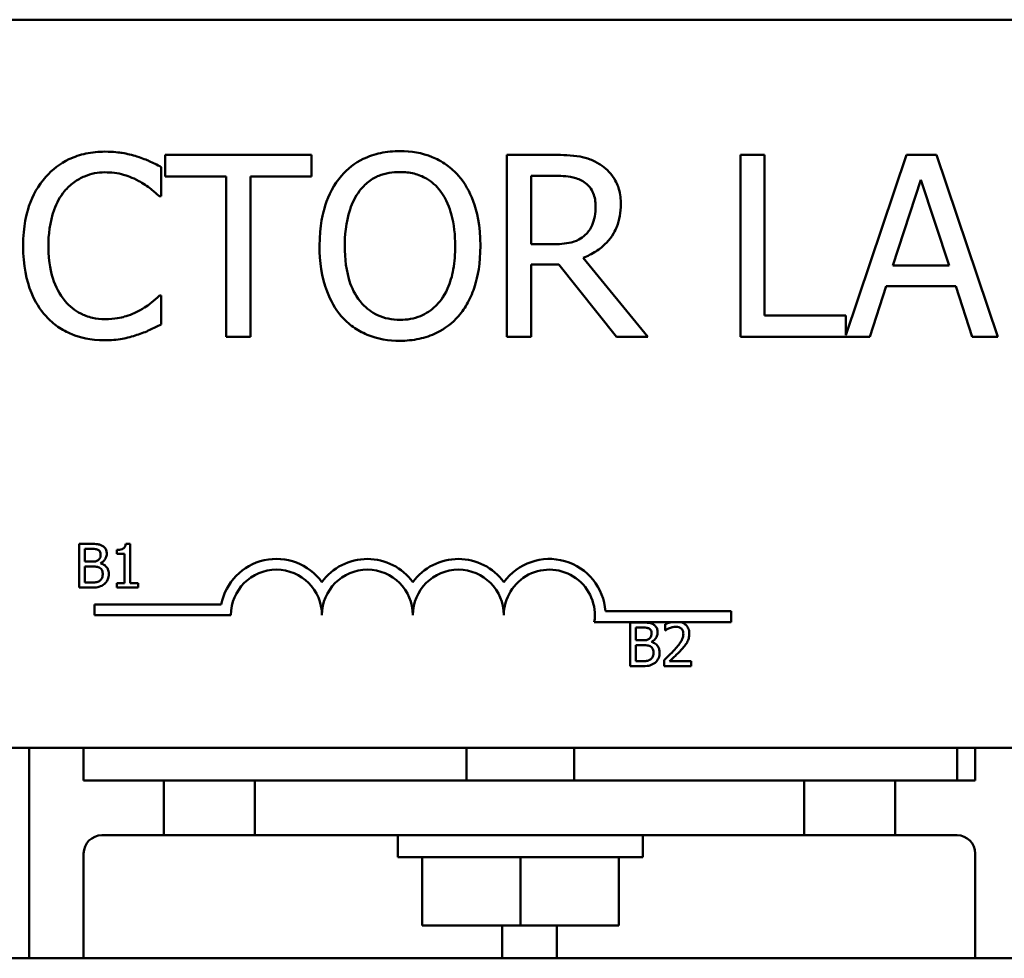
# Model space of a CAD drawing. Units: inches. Extents: x 0.05 to 2.15, y 0.02 to 1.68.
# Drawn here: x 0.34 to 0.43, y 1.37 to 1.46 of the extents above; entities that cross this region are included whole.
import ezdxf

# ---------------------------------------------------------------- set-up
doc = ezdxf.new("R2010")
doc.units = ezdxf.units.IN
doc.header["$LTSCALE"] = 0.1
doc.header["$MEASUREMENT"] = 0
doc.layers.add('Visible (ANSI)', color=7, linetype='Continuous', lineweight=50)

msp = doc.modelspace()

# ---------------------------------------------------------------- linework, layer by layer
at = {"layer": 'Visible (ANSI)'}
for p, q in [((0.2253130765106892, 1.459798789933772), (0.5466464098440224, 1.459798789933772)), ((0.3667768658374844, 1.447419756869865), (0.3533787028836532, 1.447419756869865)), ((0.3533787028836532, 1.447419756869865), (0.3533787028836532, 1.445447849822224)), ((0.3667768658374844, 1.445447849822224), (0.3667768658374844, 1.447419756869865)), ((0.3889810794424222, 1.447419756869865), (0.3846861038181094, 1.447419756869865)), ((0.3846861038181094, 1.447419756869865), (0.3846861038181094, 1.430753090453507)), ((0.4082814573265197, 1.447419756869865), (0.4060664384510879, 1.447419756869865)), ((0.4060664384510879, 1.447419756869865), (0.4060664384510879, 1.430753090453507)), ((0.4082814573265197, 1.432724997501147), (0.4082814573265197, 1.447419756869865)), ((0.4212879401133537, 1.447419756869865), (0.4157233804994642, 1.430913346861356)), ((0.4240161950696782, 1.447419756869865), (0.4212879401133537, 1.447419756869865)), ((0.4296347795341881, 1.430753090453507), (0.4240161950696782, 1.447419756869865)), ((0.3530140351419662, 1.443638017326445), (0.3530140351419662, 1.446312247432149)), ((0.3533787028836532, 1.445447849822224), (0.3589702749228529, 1.445447849822224)), ((0.3589702749228529, 1.445447849822224), (0.3589702749228529, 1.430753090453507)), ((0.3611852937982847, 1.430753090453507), (0.3611852937982847, 1.445447849822224)), ((0.3611852937982847, 1.445447849822224), (0.3667768658374844, 1.445447849822224)), ((0.3869011226935411, 1.445501874672844), (0.3891026353563179, 1.445501874672844)), ((0.3869011226935411, 1.439234992000891), (0.3869011226935411, 1.445501874672844)), ((0.4200318623364321, 1.437303603591216), (0.4225980427408956, 1.445150713143813)), ((0.4225980427408956, 1.445150713143813), (0.4251777293580143, 1.437303603591216)), ((0.3528384543774504, 1.443638017326445), (0.3530140351419662, 1.443638017326445)), ((0.3888460173158715, 1.439234992000891), (0.3869011226935411, 1.439234992000891)), ((0.3975845369037029, 1.430753090453507), (0.3916553095481263, 1.43800592664928)), ((0.3869011226935411, 1.430753090453507), (0.3869011226935411, 1.437384640867147)), ((0.3869011226935411, 1.437384640867147), (0.3894402906726946, 1.437384640867147)), ((0.3894402906726946, 1.437384640867147), (0.3947077136081725, 1.430753090453507)), ((0.4251777293580143, 1.437303603591216), (0.4200318623364321, 1.437303603591216)), ((0.4179113869495858, 1.430753090453507), (0.4194240827669538, 1.435412733819506)), ((0.4194240827669538, 1.435412733819506), (0.4257855089274926, 1.435412733819506)), ((0.4257855089274926, 1.435412733819506), (0.4272982047448606, 1.430753090453507)), ((0.3530140351419662, 1.434534829996927), (0.3528519605901055, 1.434534829996927)), ((0.3530140351419662, 1.431887612316532), (0.3530140351419662, 1.434534829996927)), ((0.4157233804994642, 1.432724997501147), (0.4082814573265197, 1.432724997501147)), ((0.4157233804994642, 1.430913346861356), (0.4157233804994642, 1.432724997501147)), ((0.3589702749228529, 1.430753090453507), (0.3611852937982847, 1.430753090453507)), ((0.3846861038181094, 1.430753090453507), (0.3869011226935411, 1.430753090453507)), ((0.3947077136081725, 1.430753090453507), (0.3975845369037029, 1.430753090453507)), ((0.4060664384510879, 1.430753090453507), (0.4179113869495858, 1.430753090453507)), ((0.4272982047448606, 1.430753090453507), (0.4296347795341881, 1.430753090453507)), ((0.3455003984098235, 1.411803377047453), (0.3455003984098235, 1.407803376998018)), ((0.3465603660080128, 1.411803377047453), (0.3455003984098235, 1.411803377047453)), ((0.3501843530868372, 1.411816343011957), (0.3497694422227143, 1.411816343011957)), ((0.3501843530868372, 1.408211804879889), (0.3501843530868372, 1.411816343011957)), ((0.3460320029544812, 1.410179389993347), (0.3460320029544812, 1.411349568289819)), ((0.3460320029544812, 1.411349568289819), (0.346540917061257, 1.411349568289819)), ((0.3489428619855941, 1.411258806538292), (0.3489428619855941, 1.410892518041058)), ((0.3489428619855941, 1.410892518041058), (0.3496689559978094, 1.410892518041058)), ((0.3496689559978094, 1.410892518041058), (0.3496689559978094, 1.408211804879889)), ((0.3466349203039099, 1.410179389993347), (0.3460320029544812, 1.410179389993347)), ((0.3460320029544812, 1.408257185755652), (0.3460320029544812, 1.40973530570909)), ((0.3460320029544812, 1.40973530570909), (0.3466349203039099, 1.40973530570909)), ((0.347464742032156, 1.410027039910427), (0.347464742032156, 1.410046488857183)), ((0.3455003984098235, 1.407803376998018), (0.3466478862684138, 1.407803376998018)), ((0.346463121274234, 1.408257185755652), (0.3460320029544812, 1.408257185755652)), ((0.3496689559978094, 1.408211804879889), (0.3489428619855941, 1.408211804879889)), ((0.3489428619855941, 1.408211804879889), (0.3489428619855941, 1.407803376998018)), ((0.3489428619855941, 1.407803376998018), (0.3508942396434227, 1.407803376998018)), ((0.3508942396434227, 1.408211804879889), (0.3501843530868372, 1.408211804879889)), ((0.3508942396434227, 1.407803376998018), (0.3508942396434227, 1.408211804879889)), ((0.3469031286042552, 1.405282534786167), (0.3469031286042552, 1.406262402405257)), ((0.3469031286042552, 1.406262402405257), (0.3585174023128965, 1.406262402405257)), ((0.3594031286042552, 1.405282534786167), (0.3469031286042552, 1.405282534786167)), ((0.393704442585663, 1.405632123267106), (0.4052364619375887, 1.405632123267106)), ((0.4052364619375887, 1.405632123267106), (0.4052364619375887, 1.404652255648016)), ((0.3998154727228342, 1.404652255648016), (0.3926885158634267, 1.404652255648016)), ((0.3959568217098629, 1.404605123508015), (0.3959568217098629, 1.400605123458579)), ((0.3970167893080521, 1.404605123508015), (0.3959568217098629, 1.404605123508015)), ((0.3991691394156902, 1.404449531933969), (0.3991691394156902, 1.4038790294958)), ((0.4005597147177145, 1.404652255648016), (0.3998154727228342, 1.404652255648016)), ((0.4052364619375887, 1.404652255648016), (0.4005597147177145, 1.404652255648016)), ((0.3964884262545205, 1.402981136453909), (0.3964884262545205, 1.404151314750381)), ((0.3964884262545205, 1.404151314750381), (0.3969973403612963, 1.404151314750381)), ((0.3991691394156902, 1.4038790294958), (0.3991983128358238, 1.4038790294958)), ((0.3970913436039492, 1.402981136453909), (0.3964884262545205, 1.402981136453909)), ((0.3964884262545205, 1.401058932216214), (0.3964884262545205, 1.402537052169652)), ((0.3964884262545205, 1.402537052169652), (0.3970913436039492, 1.402537052169652)), ((0.3979211653321952, 1.402828786370989), (0.3979211653321952, 1.402848235317744)), ((0.3959568217098629, 1.400605123458579), (0.397104309568453, 1.400605123458579)), ((0.3969195445742733, 1.401058932216214), (0.3964884262545205, 1.401058932216214)), ((0.3990848606464152, 1.401172384405622), (0.3990848606464152, 1.400605123458579)), ((0.3990848606464152, 1.400605123458579), (0.4015516353932716, 1.400605123458579)), ((0.4015516353932716, 1.401068656689592), (0.3995872917709392, 1.401068656689592)), ((0.4015516353932716, 1.400605123458579), (0.4015516353932716, 1.401068656689592)), ((0.5466464098440224, 1.393132123267105), (0.2253130765106893, 1.393132123267105)), ((0.3409130765106889, 1.39313212326708), (0.3409130765106889, 1.373865456600414)), ((0.3459130765106892, 1.39013212326708), (0.3459130765106892, 1.39313212326708)), ((0.3809797431773553, 1.390132123267094), (0.3809797431773553, 1.393132123267093)), ((0.390846409844022, 1.390132123267094), (0.390846409844022, 1.393132123267093)), ((0.4259130765106891, 1.39013212326708), (0.4259130765106891, 1.39313212326708)), ((0.4275797431773552, 1.39313212326708), (0.4275797431773552, 1.39013212326708)), ((0.3459130765106892, 1.39013212326708), (0.3532464098440218, 1.39013212326708)), ((0.3615797431773555, 1.390132123267102), (0.3532464098440222, 1.390132123267099)), ((0.3532464098440222, 1.390132123267099), (0.3532464098440222, 1.385132123267099)), ((0.3615797431773555, 1.390132123267102), (0.4119130765106886, 1.390132123267102)), ((0.3615797431773555, 1.385132123267102), (0.3615797431773555, 1.390132123267102)), ((0.4119130765106886, 1.390132123267102), (0.4119130765106886, 1.385132123267102)), ((0.4202464098440219, 1.390132123267099), (0.4119130765106886, 1.390132123267102)), ((0.4202464098440218, 1.39013212326708), (0.4259130765106891, 1.39013212326708)), ((0.4202464098440219, 1.385132123267099), (0.4202464098440219, 1.390132123267099)), ((0.4275797431773552, 1.39013212326708), (0.4259130765106892, 1.39013212326708)), ((0.3475797431773556, 1.38513212326708), (0.3532464098440222, 1.38513212326708)), ((0.3532464098440222, 1.385132123267099), (0.3615797431773555, 1.385132123267102)), ((0.4119130765106886, 1.385132123267102), (0.3615797431773555, 1.385132123267102)), ((0.3747007767594762, 1.383132123267093), (0.3747007767594762, 1.385132123267093)), ((0.3971253762619011, 1.383132123267093), (0.3971253762619011, 1.385132123267093)), ((0.4119130765106886, 1.385132123267102), (0.4202464098440219, 1.385132123267099)), ((0.4202464098440219, 1.38513212326708), (0.4259130765106886, 1.38513212326708)), ((0.3459130765106889, 1.383465456600414), (0.3459130765106889, 1.373865456600414)), ((0.4275797431773551, 1.373865456600414), (0.4275797431773551, 1.383465456600414)), ((0.3747007767594762, 1.383132123267093), (0.3971253762619011, 1.383132123267093)), ((0.3769064123113305, 1.376865456600428), (0.3769064123113305, 1.383132123267095)), ((0.3859130765106887, 1.376865456600429), (0.3859130765106887, 1.383132123267096)), ((0.3949197407100468, 1.376865456600428), (0.3949197407100468, 1.383132123267095)), ((0.3859130765106887, 1.376865456600429), (0.3769064123113305, 1.376865456600428)), ((0.3842464098440221, 1.373865456600414), (0.3842464098440221, 1.376865456600413)), ((0.3949197407100468, 1.376865456600428), (0.3859130765106887, 1.376865456600429)), ((0.3892464098440221, 1.376865456600413), (0.3892464098440221, 1.373865456600414)), ((0.585913076510688, 1.373865456600439), (0.1859130765106891, 1.373865456600439))]:
    msp.add_line(p, q, dxfattribs=at)
for centre, radius, start, end in [((0.363569795270922, 1.405282534786167), 0.0051465342857567, 35.94251469294895, 169.0242400062508), ((0.3719031286042553, 1.405282534786167), 0.0051465342857384, 35.94251469295002, 144.05748530705), ((0.3802364619375886, 1.405282534786167), 0.0051465342857624, 35.94251469295202, 144.0574853070514), ((0.388569795270922, 1.405282534786167), 0.0051465342858838, 3.894927878498183, 144.0574853070501), ((0.363569795270922, 1.405282534786167), 0.004166666666644, 0, 180), ((0.3719031286042553, 1.405282534786167), 0.0041666666666667, 0, 180), ((0.3802364619375886, 1.405282534786167), 0.0041666666666667, 0, 180), ((0.388569795270922, 1.405282534786167), 0.0041666666666667, 351.2996422013238, 180), ((0.3475797431773556, 1.383465456600414), 0.0016666666666667, 90, 180), ((0.4259130765106886, 1.383465456600414), 0.0016666666666667, 0, 90)]:
    msp.add_arc(centre, radius, start, end, dxfattribs=at)
for points, knots in [([(0.347868168120384, 1.447716893548276), (0.3472808267165541, 1.447716893548276), (0.346694704793179, 1.447663562742589), (0.3455806533908919, 1.447426925094579), (0.3450644654841986, 1.447254539818072), (0.3437540622914227, 1.446627101719675), (0.3430512392088867, 1.446092758696164), (0.3424521768457002, 1.445420837396914)], [-0.2333399592350466, -0.2333399592350466, -0.2333399592350466, -0.2333399592350466, -0.1660631015724561, -0.1660631015724561, -0.1028924732033407, -0.1028924732033407, 0, 0, 0, 0]), ([(0.3507990162665346, 1.447284694743314), (0.350356645365086, 1.447419329365494), (0.3498977596496422, 1.447520015436317), (0.3492087595164287, 1.447633795274829), (0.3486676531127161, 1.447716893548276), (0.347868168120384, 1.447716893548276)], [-0.2703579995885948, -0.2703579995885948, -0.2703579995885948, -0.2703579995885948, -0.0913811346235546, -0.0913811346235546, 0, 0, 0, 0]), ([(0.3748805934305273, 1.447770918398897), (0.3742822590484764, 1.447770918398897), (0.3736851999761821, 1.447715969226156), (0.372550252892994, 1.44747159334189), (0.3720230764845928, 1.447293020352913), (0.3707506005398611, 1.446671879677799), (0.3700842264182649, 1.446159535771162), (0.3695186270064639, 1.4455153808855)], [-0.2297756663955949, -0.2297756663955949, -0.2297756663955949, -0.2297756663955949, -0.161846954870214, -0.161846954870214, -0.097981051555008, -0.097981051555008, 0, 0, 0, 0]), ([(0.3802560660672459, 1.4455153808855), (0.3799297480136772, 1.445883654117384), (0.3795658023678683, 1.446209938195463), (0.3786688968004465, 1.446844288049149), (0.3781919816321451, 1.447075443976513), (0.3769055752866723, 1.447610810978354), (0.3759005603751533, 1.447770918398897), (0.3748805934305273, 1.447770918398897)], [-0.1938256649250934, -0.1938256649250934, -0.1938256649250934, -0.1938256649250934, -0.1592283778506054, -0.1592283778506054, -0.1165822217707407, -0.1165822217707407, 0, 0, 0, 0]), ([(0.3530140351419662, 1.446312247432149), (0.3526492651784785, 1.44650797765646), (0.352277871448217, 1.446690698954789), (0.3517064927092126, 1.446945409958924), (0.3513041438244046, 1.447120528287006), (0.3507990162665346, 1.447284694743314)], [-0.1794686630460254, -0.1794686630460254, -0.1794686630460254, -0.1794686630460254, -0.0607087398473381, -0.0607087398473381, 0, 0, 0, 0]), ([(0.3932220302161147, 1.446541853047285), (0.3929373807811913, 1.446725780374467), (0.3926377151733732, 1.44688245734112), (0.3920167836902566, 1.447125826090913), (0.3917022846242102, 1.447212347270368), (0.3905878004067816, 1.447391599976668), (0.3897818724481023, 1.447419756869865), (0.3889810794424222, 1.447419756869865)], [-0.1677597780295484, -0.1677597780295484, -0.1677597780295484, -0.1677597780295484, -0.129022708973428, -0.129022708973428, -0.0915306405492382, -0.0915306405492382, 0, 0, 0, 0]), ([(0.3441674658528944, 1.444110734769372), (0.3444195724274932, 1.444405651894375), (0.3447002360414984, 1.444671188561228), (0.3453186711777251, 1.445126626453512), (0.34564801048375, 1.445312094217589), (0.3465900861446398, 1.445706032639046), (0.3472104983437538, 1.445826023776566), (0.347854661907729, 1.445826023776566)], [-0.1607012014141635, -0.1607012014141635, -0.1607012014141635, -0.1607012014141635, -0.1167143270556264, -0.1167143270556264, -0.0736278953623606, -0.0736278953623606, 0, 0, 0, 0]), ([(0.347854661907729, 1.445826023776566), (0.3484304981110035, 1.445826023776566), (0.3490242396183416, 1.445767417441595), (0.349843866664327, 1.445523744536032), (0.3503662503238773, 1.445358217929013), (0.3509610908183955, 1.445029157229917)], [-0.2383759059720605, -0.2383759059720605, -0.2383759059720605, -0.2383759059720605, -0.077700141054586, -0.077700141054586, 0, 0, 0, 0]), ([(0.3711933973756928, 1.444124240982027), (0.3714310082034233, 1.444431737347326), (0.3716999695497844, 1.444712658864775), (0.3723526296289372, 1.44522647569398), (0.3726787118339031, 1.445393784058851), (0.3735613873831372, 1.445756710983962), (0.374228343289534, 1.445853036201877), (0.3748940996431824, 1.445853036201877)], [-0.1379880132998431, -0.1379880132998431, -0.1379880132998431, -0.1379880132998431, -0.1090307216780961, -0.1090307216780961, -0.0760959512220144, -0.0760959512220144, 0, 0, 0, 0]), ([(0.3748940996431824, 1.445853036201877), (0.3753284402371222, 1.445853036201877), (0.3757608758007116, 1.445807710806872), (0.376576904069308, 1.445605349152181), (0.3769573005006635, 1.445456835478855), (0.3778105101791236, 1.444965493314776), (0.3782304279428023, 1.444582517233737), (0.378581295698017, 1.444124240982027)], [-0.1623055993407155, -0.1623055993407155, -0.1623055993407155, -0.1623055993407155, -0.1125338548168302, -0.1125338548168302, -0.0659705404690317, -0.0659705404690317, 0, 0, 0, 0]), ([(0.3951128999878248, 1.442895175630416), (0.3951128999878248, 1.443361121705366), (0.3950648507177603, 1.443833889140495), (0.3948500733874065, 1.444602791019087), (0.3947042374977463, 1.44497229314742), (0.3941020546474593, 1.44585007530022), (0.3936985133146593, 1.446233971660533), (0.3932220302161147, 1.446541853047285)], [-0.2014196562178551, -0.2014196562178551, -0.2014196562178551, -0.2014196562178551, -0.1216699249590893, -0.1216699249590893, -0.0648421685226672, -0.0648421685226672, 0, 0, 0, 0]), ([(0.3424521768457002, 1.445420837396914), (0.3417533998156226, 1.44462889009616), (0.3412487975937372, 1.443718441477543), (0.340698072871612, 1.442115065704267), (0.3403722200968192, 1.440962168244235), (0.3403722200968192, 1.439072917449031)], [-0.5727352400733735, -0.5727352400733735, -0.5727352400733735, -0.5727352400733735, -0.2159413658918252, -0.2159413658918252, 0, 0, 0, 0]), ([(0.3509610908183955, 1.445029157229917), (0.3513480516573512, 1.444815933910492), (0.3517406418638214, 1.444567521679137), (0.3523384307986175, 1.444075224909305), (0.352592752583827, 1.443861382593375), (0.3528384543774504, 1.443638017326445)], [-0.0885148321630005, -0.0885148321630005, -0.0885148321630005, -0.0885148321630005, -0.0379540398214359, -0.0379540398214359, 0, 0, 0, 0]), ([(0.3695186270064639, 1.4455153808855), (0.3688434634765742, 1.44470708651873), (0.3683663272291121, 1.443774721014927), (0.3678382850668219, 1.44215630607596), (0.3675197075335133, 1.44097853300909), (0.3675197075335133, 1.439086423661685)], [-0.5669913934971327, -0.5669913934971327, -0.5669913934971327, -0.5669913934971327, -0.2162680984083481, -0.2162680984083481, 0, 0, 0, 0]), ([(0.3822549855401965, 1.439086423661685), (0.3822549855401965, 1.440972179073828), (0.3819303154582203, 1.442274229049681), (0.3812696512029078, 1.444041117653033), (0.3808396777778816, 1.444831721453041), (0.3802560660672459, 1.4455153808855)], [-0.2156543019842401, -0.2156543019842401, -0.2156543019842401, -0.2156543019842401, -0.1027424668175202, -0.1027424668175202, 0, 0, 0, 0]), ([(0.3891026353563178, 1.445501874672844), (0.3894756515337618, 1.445501874672844), (0.3901645966399094, 1.445486032176541), (0.3910995998258714, 1.445271246166029), (0.391441663834896, 1.445137138073954), (0.3917498530367119, 1.444934613741332)], [-0.1096682322672266, -0.1096682322672266, -0.1096682322672266, -0.1096682322672266, -0.0421512442160299, -0.0421512442160299, 0, 0, 0, 0]), ([(0.3917498530367119, 1.444934613741332), (0.3919373152701135, 1.444808076733786), (0.3921058849449039, 1.444659318735451), (0.3924158174712491, 1.444283166926604), (0.3925170561499929, 1.444086099156564), (0.3927420607878413, 1.443540790176291), (0.3928033376238074, 1.443131124662486), (0.3928033376238074, 1.4427195948659)], [-0.0850331538469161, -0.0850331538469161, -0.0850331538469161, -0.0850331538469161, -0.06740103297738, -0.06740103297738, -0.0470378557497994, -0.0470378557497994, 0, 0, 0, 0]), ([(0.3426817824608364, 1.439072917449031), (0.3426817824608364, 1.440065619538089), (0.3427937434687182, 1.441245129486881), (0.3434433231137208, 1.44301700060855), (0.3437497467361555, 1.443604651993323), (0.3441674658528944, 1.444110734769372)], [-0.2157824535434398, -0.2157824535434398, -0.2157824535434398, -0.2157824535434398, -0.0750045828860413, -0.0750045828860413, 0, 0, 0, 0]), ([(0.3698292698975306, 1.439086423661685), (0.3698292698975306, 1.439957147311227), (0.3699051048525121, 1.44121584725031), (0.3705189981747682, 1.443037997708486), (0.3708011941293043, 1.443619979665242), (0.3711933973756928, 1.444124240982027)], [-0.2198636208872998, -0.2198636208872998, -0.2198636208872998, -0.2198636208872998, -0.073018187875771, -0.073018187875771, 0, 0, 0, 0]), ([(0.378581295698017, 1.444124240982027), (0.3791704538110939, 1.44336324508597), (0.3794512012141947, 1.442496595771926), (0.3798512574354619, 1.441069980190427), (0.3799454231761792, 1.440062355569097), (0.3799454231761792, 1.439086423661685)], [-0.1691983516915855, -0.1691983516915855, -0.1691983516915855, -0.1691983516915855, -0.1115490170170672, -0.1115490170170672, 0, 0, 0, 0]), ([(0.3916553095481264, 1.43800592664928), (0.3920663384637166, 1.438159191668653), (0.3924608869841819, 1.438350625776205), (0.3931811957085346, 1.438813028111771), (0.3935024149413089, 1.43907518469003), (0.3943586849293529, 1.439970790849494), (0.3946213478320115, 1.440531702617992), (0.3950068365548291, 1.441479737403003), (0.3951128999878248, 1.442184897859405), (0.3951128999878248, 1.442895175630416)], [-0.1541802801794626, -0.1541802801794626, -0.1541802801794626, -0.1541802801794626, -0.1350938808863236, -0.1350938808863236, -0.1169396808030318, -0.1169396808030318, -0.0811847492265345, -0.0811847492265345, 0, 0, 0, 0]), ([(0.3928033376238074, 1.4427195948659), (0.3928033376238074, 1.442406870959712), (0.3927807984071751, 1.442090181699465), (0.392668470213677, 1.441472835976896), (0.3925864241369923, 1.441213416684761), (0.392337808843819, 1.440652557632336), (0.3921280959944522, 1.440354572130843), (0.3918579027379525, 1.440099389610816)], [-0.0976001405071869, -0.0976001405071869, -0.0976001405071869, -0.0976001405071869, -0.070122139334884, -0.070122139334884, -0.0424794092233517, -0.0424794092233517, 0, 0, 0, 0]), ([(0.3918579027379525, 1.440099389610816), (0.3916837754000713, 1.439925262272935), (0.3914888167994827, 1.439779009963808), (0.3909604449261946, 1.439494076440517), (0.3906823589985691, 1.439429107174384), (0.3900088245291049, 1.439280095123618), (0.3894183424357626, 1.439234992000891), (0.3888460173158715, 1.439234992000891)], [-0.0880864520073799, -0.0880864520073799, -0.0880864520073799, -0.0880864520073799, -0.0787870061911356, -0.0787870061911356, -0.0654167612035541, -0.0654167612035541, 0, 0, 0, 0]), ([(0.3403722200968192, 1.439072917449031), (0.3403722200968192, 1.437279282082911), (0.3406688216022154, 1.435899176278071), (0.3414546786278047, 1.433994092934709), (0.3418889092954978, 1.433267499428306), (0.3424656830583554, 1.432643960225217)], [-0.235580421387406, -0.235580421387406, -0.235580421387406, -0.235580421387406, -0.0970856631538322, -0.0970856631538322, 0, 0, 0, 0]), ([(0.3442214907035147, 1.434035100128689), (0.3437073319480438, 1.434646269970097), (0.3433461974628269, 1.435364383435865), (0.3429490552065015, 1.436555810204841), (0.3426817824608364, 1.437477151320211), (0.3426817824608364, 1.439072917449031)], [-0.500717622039279, -0.500717622039279, -0.500717622039279, -0.500717622039279, -0.1823960685240904, -0.1823960685240904, 0, 0, 0, 0]), ([(0.3675197075335133, 1.439086423661685), (0.3675197075335133, 1.437665192118537), (0.3677041894392131, 1.436234366282893), (0.3685136358856105, 1.434090580509093), (0.3689348486056863, 1.433329596867795), (0.3695051207938088, 1.432670972650527)], [-0.2619602995715855, -0.2619602995715855, -0.2619602995715855, -0.2619602995715855, -0.0995786052939657, -0.0995786052939657, 0, 0, 0, 0]), ([(0.3748940996431824, 1.432319811121495), (0.3745277378408224, 1.432319811121495), (0.3741622938962492, 1.432352692161334), (0.3734662338273864, 1.43249774912928), (0.373140285745424, 1.432603964051619), (0.3722939525284076, 1.433000963876667), (0.3718330176056861, 1.43335408292141), (0.3709027300437151, 1.434379046739915), (0.3705651988312113, 1.435030712119785), (0.3699543534779642, 1.436739171115235), (0.3698292698975306, 1.437944485728267), (0.3698292698975306, 1.439086423661685)], [-0.3323175091414352, -0.3323175091414352, -0.3323175091414352, -0.3323175091414352, -0.2970307405559884, -0.2970307405559884, -0.2638386809923998, -0.2638386809923998, -0.2069973532963166, -0.2069973532963166, -0.1305235057897265, -0.1305235057897265, 0, 0, 0, 0]), ([(0.3799454231761792, 1.439086423661685), (0.3799454231761792, 1.438370646025195), (0.3798965199595811, 1.437639899214069), (0.3796618400143087, 1.436333073551461), (0.3794945655547894, 1.435735894888054), (0.3788831780333948, 1.434376966426615), (0.3784571936249375, 1.43388773468238), (0.3777445452226394, 1.433188484312037), (0.3772877269895352, 1.432880423813587), (0.3761727604088814, 1.432421674282957), (0.3755389307662587, 1.432319811121495), (0.3748940996431824, 1.432319811121495)], [-0.2634426783987504, -0.2634426783987504, -0.2634426783987504, -0.2634426783987504, -0.2226489589256015, -0.2226489589256015, -0.1878041533086097, -0.1878041533086097, -0.1377838662501471, -0.1377838662501471, -0.0737041973676205, -0.0737041973676205, 0, 0, 0, 0]), ([(0.3802560660672459, 1.432670972650527), (0.3805895769863337, 1.433050804530599), (0.3808733544240203, 1.433467197066589), (0.3813730444419104, 1.434391623599686), (0.3815789694788072, 1.434899019356615), (0.3820109743940106, 1.436280298230226), (0.3822549855401965, 1.437473298311525), (0.3822549855401965, 1.439086423661685)], [-0.3991837947429867, -0.3991837947429867, -0.3991837947429867, -0.3991837947429867, -0.2958610228399536, -0.2958610228399536, -0.1843802275233292, -0.1843802275233292, 0, 0, 0, 0]), ([(0.347854661907729, 1.432373835972115), (0.3474719000517739, 1.432373835972115), (0.3470934827438076, 1.432415289115817), (0.3462848663131592, 1.432605097931614), (0.3459267220971045, 1.4327536035679), (0.3451024421985551, 1.433171903228535), (0.3446265177231815, 1.433559972278695), (0.3442214907035147, 1.434035100128689)], [-0.1349581205920105, -0.1349581205920105, -0.1349581205920105, -0.1349581205920105, -0.1056508208885489, -0.1056508208885489, -0.071361414366008, -0.071361414366008, 0, 0, 0, 0]), ([(0.3528519605901055, 1.434534829996927), (0.3526437758496511, 1.434326645256472), (0.3523698584704013, 1.434096478519466), (0.3520158682617906, 1.433811172978198), (0.351677849130379, 1.43354160966297), (0.3510826467322911, 1.433197714944074)], [-0.2189741949536669, -0.2189741949536669, -0.2189741949536669, -0.2189741949536669, -0.0785707106149066, -0.0785707106149066, 0, 0, 0, 0]), ([(0.3510826467322911, 1.433197714944074), (0.3506265172951855, 1.43294538802142), (0.350131292603006, 1.432754985855478), (0.3493796596500738, 1.43253757136496), (0.3487764301821874, 1.432373835972115), (0.347854661907729, 1.432373835972115)], [-0.3154135325785841, -0.3154135325785841, -0.3154135325785841, -0.3154135325785841, -0.1053581137706002, -0.1053581137706002, 0, 0, 0, 0]), ([(0.3424656830583554, 1.432643960225217), (0.342794223460415, 1.432284341677016), (0.3431575091956229, 1.431963968887973), (0.3439577134994376, 1.431409981293024), (0.3443844841183696, 1.431183126225739), (0.3455338001096744, 1.430724532160243), (0.3465112281570594, 1.430455953775095), (0.3478276494824188, 1.430455953775095)], [-0.3453930945563242, -0.3453930945563242, -0.3453930945563242, -0.3453930945563242, -0.2478358375706546, -0.2478358375706546, -0.1504669574885727, -0.1504669574885727, 0, 0, 0, 0]), ([(0.3695051207938088, 1.432670972650527), (0.3698328961110202, 1.43229829660493), (0.3701966238650676, 1.431964451898002), (0.3709847782652762, 1.431396688101398), (0.3714086295291212, 1.431156494823553), (0.3728325398822726, 1.430562343197214), (0.3738500335977716, 1.430401928924474), (0.3748805934305273, 1.430401928924474)], [-0.2374481388471066, -0.2374481388471066, -0.2374481388471066, -0.2374481388471066, -0.1763109401763512, -0.1763109401763512, -0.1177929888839852, -0.1177929888839852, 0, 0, 0, 0]), ([(0.3748805934305273, 1.430401928924474), (0.3754752335759672, 1.430401928924474), (0.3760675940938759, 1.430456914559887), (0.3771928307181697, 1.430696764540625), (0.3777348324251854, 1.430874568347827), (0.3790155348461468, 1.431496344070404), (0.3796835954455628, 1.432023176947043), (0.3802560660672459, 1.432670972650527)], [-0.2310922883059959, -0.2310922883059959, -0.2310922883059959, -0.2310922883059959, -0.1627208217187889, -0.1627208217187889, -0.098812458161309, -0.098812458161309, 0, 0, 0, 0]), ([(0.3507990162665346, 1.430942177430677), (0.3511896138993922, 1.431064717864515), (0.3516050928831769, 1.431215278110841), (0.3523190855964045, 1.431562357901994), (0.3526659591966663, 1.431726308829686), (0.3530140351419662, 1.431887612316532)], [-0.0907408094990404, -0.0907408094990404, -0.0907408094990404, -0.0907408094990404, -0.0438494604397708, -0.0438494604397708, 0, 0, 0, 0]), ([(0.3478276494824188, 1.430455953775095), (0.3483886043167212, 1.430455953775095), (0.3489725119447121, 1.430484402134494), (0.3499060463581331, 1.430667050171902), (0.3503566182144743, 1.430794711413324), (0.3507990162665346, 1.430942177430677)], [-0.1087260872858634, -0.1087260872858634, -0.1087260872858634, -0.1087260872858634, -0.0533013466711171, -0.0533013466711171, 0, 0, 0, 0]), ([(0.3476106091328242, 1.411641302491155), (0.3474267962010969, 1.411742399603605), (0.3472728153129424, 1.411766727561869), (0.3470282065457948, 1.411798230206123), (0.3467769456039117, 1.411803377047453), (0.3465603660080128, 1.411803377047453)], [-0.0348056444198384, -0.0348056444198384, -0.0348056444198384, -0.0348056444198384, -0.0247550478112343, -0.0247550478112343, 0, 0, 0, 0]), ([(0.3480255199969472, 1.410902242514436), (0.3480255199969472, 1.41101451840725), (0.3480108982220094, 1.411126836718493), (0.3479340104265684, 1.411347328078634), (0.3478806098580152, 1.411418554808697), (0.3477836899035515, 1.41153327828598), (0.3477012673602371, 1.411593943715641), (0.3476106091328242, 1.411641302491155)], [-0.0222312037054625, -0.0222312037054625, -0.0222312037054625, -0.0222312037054625, -0.0171616827036704, -0.0171616827036704, -0.0116909221626213, -0.0116909221626213, 0, 0, 0, 0]), ([(0.3497694422227143, 1.411816343011957), (0.3497651175399969, 1.41176228447799), (0.3497568774464468, 1.41170756062999), (0.3497306749316281, 1.411609939528544), (0.3497139902563937, 1.411565668132895), (0.3496664561570978, 1.411480428993116), (0.3496351851087685, 1.41144120650335), (0.3495735757620396, 1.411390148888122), (0.3495239206368378, 1.411353415465974), (0.3492886922689189, 1.411273764303608), (0.3491137604676054, 1.411258806538292), (0.3489428619855941, 1.411258806538292)], [-0.1005438135456329, -0.1005438135456329, -0.1005438135456329, -0.1005438135456329, -0.0762723394811749, -0.0762723394811749, -0.0553229370281992, -0.0553229370281992, -0.0326179861171775, -0.0326179861171775, -0.019533696493881, -0.019533696493881, 0, 0, 0, 0]), ([(0.3465409170612571, 1.411349568289819), (0.3466941144810262, 1.411349568289819), (0.3468481586262006, 1.411350353388335), (0.34709434475902, 1.411319103966669), (0.3471838005938108, 1.411291606337602), (0.3472670110734723, 1.411245840573788)], [-0.0283653478735768, -0.0283653478735768, -0.0283653478735768, -0.0283653478735768, -0.0108545824506724, -0.0108545824506724, 0, 0, 0, 0]), ([(0.3474712250144079, 1.410827688218539), (0.3474712250144079, 1.410744903386195), (0.3474639187786049, 1.410657646848141), (0.3474228043456304, 1.41050764753024), (0.3473978914188241, 1.410463047595812), (0.347341593006907, 1.4103832900265), (0.3472978009093973, 1.410344020886994), (0.3472475621267166, 1.410312291129511)], [-0.0161427114788373, -0.0161427114788373, -0.0161427114788373, -0.0161427114788373, -0.0111577059755287, -0.0111577059755287, -0.0067916832968825, -0.0067916832968825, 0, 0, 0, 0]), ([(0.3472670110734723, 1.411245840573788), (0.3473037790466425, 1.41122467113469), (0.3473368525360537, 1.411198630885486), (0.3473977189663264, 1.411129558274373), (0.347416780030004, 1.411092205683893), (0.3474597848534283, 1.410987838554331), (0.3474712250144079, 1.410907573156377), (0.3474712250144079, 1.410827688218539)], [-0.0161124095375611, -0.0161124095375611, -0.0161124095375611, -0.0161124095375611, -0.0128948990641986, -0.0128948990641986, -0.0091308483948797, -0.0091308483948797, 0, 0, 0, 0]), ([(0.347464742032156, 1.410046488857183), (0.3475791997093374, 1.410101598109159), (0.347682831009565, 1.410173139931048), (0.3478322324347419, 1.410328941780734), (0.3479052579717765, 1.410422458690875), (0.3480043279968626, 1.410660367414003), (0.3480255199969472, 1.410779479343644), (0.3480255199969472, 1.410902242514436)], [-0.0515169685048804, -0.0515169685048804, -0.0515169685048804, -0.0515169685048804, -0.0294555135810952, -0.0294555135810952, -0.0140318304215189, -0.0140318304215189, 0, 0, 0, 0]), ([(0.3472475621267166, 1.410312291129511), (0.3471725695415449, 1.41026421895953), (0.3470899179460964, 1.410224409790714), (0.3469132720101858, 1.410185692873254), (0.3467797148512333, 1.410179389993347), (0.3466349203039099, 1.410179389993347)], [-0.0326437429312688, -0.0326437429312688, -0.0326437429312688, -0.0326437429312688, -0.0165500167590546, -0.0165500167590546, 0, 0, 0, 0]), ([(0.3466349203039099, 1.40973530570909), (0.3467797161004479, 1.40973530570909), (0.346940722901202, 1.409731356684971), (0.3471114022708956, 1.409709094158489), (0.3472171726605864, 1.409692044519486), (0.3473350823871175, 1.409631577993059)], [-0.0498603634415793, -0.0498603634415793, -0.0498603634415793, -0.0498603634415793, -0.015145894866914, -0.015145894866914, 0, 0, 0, 0]), ([(0.3473350823871175, 1.409631577993059), (0.3473959327248588, 1.409599124479597), (0.3474550920874722, 1.409559402183188), (0.3475617283774508, 1.409453017295358), (0.347586937472438, 1.409400920508882), (0.3476441312258711, 1.409261000157366), (0.3476592314997136, 1.409135942734098), (0.3476592314997136, 1.409009211696875)], [-0.0232922202951217, -0.0232922202951217, -0.0232922202951217, -0.0232922202951217, -0.0192566967093377, -0.0192566967093377, -0.0144853575546036, -0.0144853575546036, 0, 0, 0, 0]), ([(0.3482135264822529, 1.409031902134757), (0.3482135264822529, 1.409130000094452), (0.348203851999919, 1.40922817155), (0.3481595943993683, 1.409411348008758), (0.3481274569483078, 1.409495087662936), (0.3480289698320989, 1.409667563542533), (0.3479524141251579, 1.409762386504994), (0.3477332158965413, 1.409930844950892), (0.3476028409279008, 1.409989376575224), (0.347464742032156, 1.410027039910427)], [-0.0581001843148424, -0.0581001843148424, -0.0581001843148424, -0.0581001843148424, -0.044299210221378, -0.044299210221378, -0.0315919484232215, -0.0315919484232215, -0.01636121031506, -0.01636121031506, 0, 0, 0, 0]), ([(0.3476592314997136, 1.409009211696875), (0.3476592314997136, 1.408937185477992), (0.3476531233537593, 1.408862814296608), (0.3476195359825798, 1.408723609907261), (0.3475954913128753, 1.408671649453168), (0.3475165549490439, 1.408546760530495), (0.3474473401962585, 1.408480696477309), (0.347370738789503, 1.408425743294202)], [-0.0230633705545257, -0.0230633705545257, -0.0230633705545257, -0.0230633705545257, -0.0168777739820375, -0.0168777739820375, -0.0107755429179566, -0.0107755429179566, 0, 0, 0, 0]), ([(0.3477986156181299, 1.408127526110614), (0.3478705201878917, 1.408184553872838), (0.3479338248367571, 1.408249960254198), (0.3480381283361954, 1.408389331955782), (0.3480903619494352, 1.408474554685881), (0.3481896151848413, 1.408717175260406), (0.3482135264822529, 1.408873814769056), (0.3482135264822529, 1.409031902134757)], [-0.0432054649360448, -0.0432054649360448, -0.0432054649360448, -0.0432054649360448, -0.0299538600573677, -0.0299538600573677, -0.0180693858995456, -0.0180693858995456, 0, 0, 0, 0]), ([(0.347370738789503, 1.408425743294202), (0.3473183494847603, 1.40839081709104), (0.3472626241782652, 1.40836230315785), (0.347142471435307, 1.408316426655993), (0.3470789846282698, 1.408300053870561), (0.3469467506849589, 1.408278725815188), (0.3467961285524495, 1.408257185755652), (0.346463121274234, 1.408257185755652)], [-0.1097402194820666, -0.1097402194820666, -0.1097402194820666, -0.1097402194820666, -0.0746496664238405, -0.0746496664238405, -0.0380627319000225, -0.0380627319000225, 0, 0, 0, 0]), ([(0.3466478862684138, 1.407803376998018), (0.3470049902901624, 1.407803376998018), (0.3472039447226942, 1.407846087729658), (0.3474914335999028, 1.407929260612372), (0.3476523798673266, 1.408014715674279), (0.3477986156181299, 1.408127526110614)], [-0.0342066293030336, -0.0342066293030336, -0.0342066293030336, -0.0342066293030336, -0.0211102815191572, -0.0211102815191572, 0, 0, 0, 0]), ([(0.3980670324328634, 1.404443048951717), (0.3978832195011362, 1.404544146064167), (0.3977292386129818, 1.404568474022431), (0.3974846298458341, 1.404599976666685), (0.3972333689039509, 1.404605123508015), (0.3970167893080521, 1.404605123508015)], [-0.0348056444198505, -0.0348056444198505, -0.0348056444198505, -0.0348056444198505, -0.0247550478112342, -0.0247550478112342, 0, 0, 0, 0]), ([(0.3984819432969865, 1.403703988974998), (0.3984819432969865, 1.403816264867812), (0.3984673215220487, 1.403928583179055), (0.3983904337266075, 1.404149074539197), (0.3983370331580541, 1.40422030126926), (0.3982401132035908, 1.404335024746542), (0.3981576906602764, 1.404395690176203), (0.3980670324328634, 1.404443048951717)], [-0.0222312037053549, -0.0222312037053549, -0.0222312037053549, -0.0222312037053549, -0.0171616827036244, -0.0171616827036244, -0.0116909221626239, -0.0116909221626239, 0, 0, 0, 0]), ([(0.3998154727228342, 1.404652255648016), (0.3997344144169734, 1.404636908128177), (0.3996704466028294, 1.404620534052807), (0.3994684629477013, 1.404566450997609), (0.3992976653003816, 1.404512534818622), (0.3991691394156902, 1.404449531933969)], [-0.0203246946290609, -0.0203246946290609, -0.0203246946290609, -0.0203246946290609, -0.0163605853483402, -0.0163605853483402, 0, 0, 0, 0]), ([(0.3995872917709392, 1.404099450892365), (0.3997169241973517, 1.404153200922829), (0.3998229443429464, 1.404179673259157), (0.3999607851812718, 1.404213367686303), (0.400057037323144, 1.404225869046278), (0.4001545527179824, 1.404225869046278)], [-0.0162192926612776, -0.0162192926612776, -0.0162192926612776, -0.0162192926612776, -0.0111460096300314, -0.0111460096300314, 0, 0, 0, 0]), ([(0.4001545527179824, 1.404225869046278), (0.4002828490810616, 1.404225869046278), (0.4003731034608784, 1.404203688939643), (0.4005114258800078, 1.404156586063874), (0.4005818920489398, 1.404117351239172), (0.4006440178780025, 1.40406379448998)], [-0.0167018995279284, -0.0167018995279284, -0.0167018995279284, -0.0167018995279284, -0.0093753483871181, -0.0093753483871181, 0, 0, 0, 0]), ([(0.4013863193458477, 1.40359053678559), (0.4013863193458477, 1.403676108723748), (0.4013795314591793, 1.40376185698299), (0.4013491708577461, 1.403923478261425), (0.401327064379127, 1.403999026950186), (0.4012454334643916, 1.404189302494257), (0.4011738895676477, 1.404292628535038), (0.4010087007847102, 1.404452614833743), (0.4009015585138985, 1.404534975163659), (0.4006845503368238, 1.404619979937616), (0.4006226868066852, 1.404638315780319), (0.4005597147177145, 1.404652255648016)], [-0.0959953968718325, -0.0959953968718325, -0.0959953968718325, -0.0959953968718325, -0.0798006493859054, -0.0798006493859054, -0.0648758660382108, -0.0648758660382108, -0.0406209224373912, -0.0406209224373912, -0.021359694750023, -0.021359694750023, -0.0140031873334735, -0.0140031873334735, -0.0140031873334735, -0.0140031873334735]), ([(0.3969973403612963, 1.404151314750381), (0.3971505377810656, 1.404151314750381), (0.3973045819262399, 1.404152099848897), (0.3975507680590594, 1.404120850427231), (0.39764022389385, 1.404093352798164), (0.3977234343735116, 1.40404758703435)], [-0.0283653478735759, -0.0283653478735759, -0.0283653478735759, -0.0283653478735759, -0.0108545824506716, -0.0108545824506716, 0, 0, 0, 0]), ([(0.3979276483144472, 1.403629434679101), (0.3979276483144472, 1.403546649846757), (0.3979203420786442, 1.403459393308703), (0.3978792276456696, 1.403309393990801), (0.3978543147188633, 1.403264794056374), (0.3977980163069463, 1.403185036487062), (0.3977542242094366, 1.403145767347556), (0.3977039854267558, 1.403114037590073)], [-0.0161427114787707, -0.0161427114787707, -0.0161427114787707, -0.0161427114787707, -0.0111577059755011, -0.0111577059755011, -0.0067916832968791, -0.0067916832968791, 0, 0, 0, 0]), ([(0.3977234343735116, 1.40404758703435), (0.3977602023466819, 1.404026417595252), (0.397793275836093, 1.404000377346048), (0.3978541422663658, 1.403931304734934), (0.3978732033300433, 1.403893952144454), (0.3979162081534677, 1.403789585014892), (0.3979276483144472, 1.403709319616939), (0.3979276483144472, 1.403629434679101)], [-0.0161124095375259, -0.0161124095375259, -0.0161124095375259, -0.0161124095375259, -0.0128948990641795, -0.0128948990641795, -0.0091308483948747, -0.0091308483948747, 0, 0, 0, 0]), ([(0.3979211653321952, 1.402848235317744), (0.3980356230093767, 1.402903344569721), (0.3981392543096044, 1.40297488639161), (0.398288655734779, 1.403130688241293), (0.3983616812718149, 1.403224205151434), (0.398460751296902, 1.403462113874565), (0.3984819432969865, 1.403581225804206), (0.3984819432969865, 1.403703988974998)], [-0.0515169685063658, -0.0515169685063658, -0.0515169685063658, -0.0515169685063658, -0.029455513581376, -0.029455513581376, -0.0140318304215188, -0.0140318304215188, 0, 0, 0, 0]), ([(0.3991983128358238, 1.4038790294958), (0.3992536789122252, 1.403917785749281), (0.3993109335733503, 1.403953820165414), (0.3994382925307408, 1.404032194908424), (0.3995111943586807, 1.404069011927462), (0.3995872917709392, 1.404099450892365)], [-0.017092689684436, -0.017092689684436, -0.017092689684436, -0.017092689684436, -0.0093679618524936, -0.0093679618524936, 0, 0, 0, 0]), ([(0.4008417488366862, 1.403561363365456), (0.4008417488366862, 1.403454182111812), (0.4008277822289906, 1.403348839871662), (0.400771248059807, 1.403138071706938), (0.4007283691246605, 1.403035711797998), (0.4005534433739479, 1.402719826461759), (0.4003270998142653, 1.402438813623995), (0.4000508250019517, 1.402135107270033)], [-0.0876249157197923, -0.0876249157197923, -0.0876249157197923, -0.0876249157197923, -0.0676359354990347, -0.0676359354990347, -0.0469278164332965, -0.0469278164332965, 0, 0, 0, 0]), ([(0.4006440178780025, 1.40406379448998), (0.4006756873891673, 1.404036493187252), (0.4007034364853199, 1.404005616137496), (0.4007579467321351, 1.403928090453137), (0.4007777616915093, 1.403885889570374), (0.4008279798658986, 1.4037634827703), (0.4008417488366862, 1.403661648342257), (0.4008417488366862, 1.403561363365456)], [-0.0179905335812289, -0.0179905335812289, -0.0179905335812289, -0.0179905335812289, -0.0151104130800906, -0.0151104130800906, -0.0114625728484074, -0.0114625728484074, 0, 0, 0, 0]), ([(0.4011788639137861, 1.402789888477477), (0.4012689457048684, 1.402946030248686), (0.4013110593766634, 1.403083857455733), (0.4013705114769048, 1.403297185580129), (0.4013863193458477, 1.403444192135841), (0.4013863193458477, 1.40359053678559)], [-0.0253061208425401, -0.0253061208425401, -0.0253061208425401, -0.0253061208425401, -0.016727193466219, -0.016727193466219, 0, 0, 0, 0]), ([(0.3977039854267558, 1.403114037590073), (0.3976289928415842, 1.403065965420091), (0.3975463412461356, 1.403026156251276), (0.3973696953102252, 1.402987439333816), (0.3972361381512726, 1.402981136453909), (0.3970913436039492, 1.402981136453909)], [-0.0326437429312875, -0.0326437429312875, -0.0326437429312875, -0.0326437429312875, -0.0165500167590627, -0.0165500167590627, 0, 0, 0, 0]), ([(0.3970913436039492, 1.402537052169652), (0.3972361394004872, 1.402537052169652), (0.3973971462012413, 1.402533103145532), (0.3975678255709349, 1.402510840619051), (0.3976735959606257, 1.402493790980047), (0.3977915056871568, 1.402433324453622)], [-0.0498603634415153, -0.0498603634415153, -0.0498603634415153, -0.0498603634415153, -0.0151458948669091, -0.0151458948669091, 0, 0, 0, 0]), ([(0.3977915056871568, 1.402433324453622), (0.3978523560248981, 1.402400870940159), (0.3979115153875115, 1.40236114864375), (0.3980181516774901, 1.40225476375592), (0.3980433607724773, 1.402202666969444), (0.3981005545259104, 1.402062746617928), (0.3981156547997529, 1.40193768919466), (0.3981156547997529, 1.401810958157437)], [-0.0232922202952077, -0.0232922202952077, -0.0232922202952077, -0.0232922202952077, -0.0192566967093982, -0.0192566967093982, -0.014485357554636, -0.014485357554636, 0, 0, 0, 0]), ([(0.3986699497822923, 1.401833648595318), (0.3986699497822923, 1.401931746555014), (0.3986602752999583, 1.402029918010562), (0.3986160176994077, 1.40221309446932), (0.398583880248347, 1.402296834123498), (0.3984853931321381, 1.402469310003095), (0.3984088374251971, 1.402564132965556), (0.3981896391965806, 1.402732591411454), (0.3980592642279401, 1.402791123035785), (0.3979211653321952, 1.402828786370989)], [-0.0581001843147172, -0.0581001843147172, -0.0581001843147172, -0.0581001843147172, -0.0442992102213076, -0.0442992102213076, -0.0315919484231995, -0.0315919484231995, -0.01636121031506, -0.01636121031506, 0, 0, 0, 0]), ([(0.4006440178780025, 1.402105933849899), (0.4007465979496067, 1.402214925175979), (0.4008456580015454, 1.402327355026595), (0.4010296521968168, 1.402551531862213), (0.4011107001438624, 1.402667193691614), (0.4011788639137861, 1.402789888477477)], [-0.0331521781713631, -0.0331521781713631, -0.0331521781713631, -0.0331521781713631, -0.0160428957204719, -0.0160428957204719, 0, 0, 0, 0]), ([(0.3981156547997529, 1.401810958157437), (0.3981156547997529, 1.401738931938553), (0.3981095466537986, 1.40166456075717), (0.3980759592826191, 1.401525356367823), (0.3980519146129145, 1.40147339591373), (0.3979729782490833, 1.401348506991056), (0.3979037634962978, 1.401282442937871), (0.3978271620895424, 1.401227489754764)], [-0.023063370554487, -0.023063370554487, -0.023063370554487, -0.023063370554487, -0.0168777739820259, -0.0168777739820259, -0.0107755429179607, -0.0107755429179607, 0, 0, 0, 0]), ([(0.3982550389181693, 1.400929272571175), (0.3983269434879311, 1.4009863003334), (0.3983902481367965, 1.40105170671476), (0.3984945516362357, 1.401191078416345), (0.3985467852494751, 1.401276301146443), (0.3986460384848806, 1.401518921720968), (0.3986699497822923, 1.401675561229618), (0.3986699497822923, 1.401833648595318)], [-0.0432054649354982, -0.0432054649354982, -0.0432054649354982, -0.0432054649354982, -0.0299538600572241, -0.0299538600572241, -0.0180693858995475, -0.0180693858995475, 0, 0, 0, 0]), ([(0.4000508250019517, 1.402135107270033), (0.3998319074901715, 1.401894298007075), (0.3996827624086095, 1.401747254750067), (0.3994220591034924, 1.401491908362178), (0.3992534506079088, 1.401330694491415), (0.3990848606464153, 1.401172384405622)], [-0.041707241483857, -0.041707241483857, -0.041707241483857, -0.041707241483857, -0.026433875700696, -0.026433875700696, 0, 0, 0, 0]), ([(0.3995872917709392, 1.401068656689592), (0.399771431205483, 1.401239874058553), (0.4000026590982621, 1.401460191973886), (0.400273937029191, 1.401718687175085), (0.4004643701851206, 1.401910163928169), (0.4006440178780025, 1.402105933849899)], [-0.0428391482626464, -0.0428391482626464, -0.0428391482626464, -0.0428391482626464, -0.0303700833900013, -0.0303700833900013, 0, 0, 0, 0]), ([(0.3978271620895424, 1.401227489754764), (0.3977747727847996, 1.401192563551602), (0.3977190474783044, 1.401164049618412), (0.3975988947353463, 1.401118173116555), (0.3975354079283093, 1.401101800331122), (0.3974031739849982, 1.401080472275749), (0.3972525518524887, 1.401058932216214), (0.3969195445742733, 1.401058932216214)], [-0.1097402194822288, -0.1097402194822288, -0.1097402194822288, -0.1097402194822288, -0.074649666423899, -0.074649666423899, -0.0380627319000217, -0.0380627319000217, 0, 0, 0, 0]), ([(0.397104309568453, 1.400605123458579), (0.3974614135902017, 1.400605123458579), (0.3976603680227334, 1.40064783419022), (0.397947856899942, 1.400731007072934), (0.3981088031673659, 1.400816462134842), (0.3982550389181693, 1.400929272571175)], [-0.0342066293030357, -0.0342066293030357, -0.0342066293030357, -0.0342066293030357, -0.0211102815191572, -0.0211102815191572, 0, 0, 0, 0])]:
    msp.add_open_spline(points, degree=3, knots=knots, dxfattribs=at)

doc.saveas('drawing.dxf')
